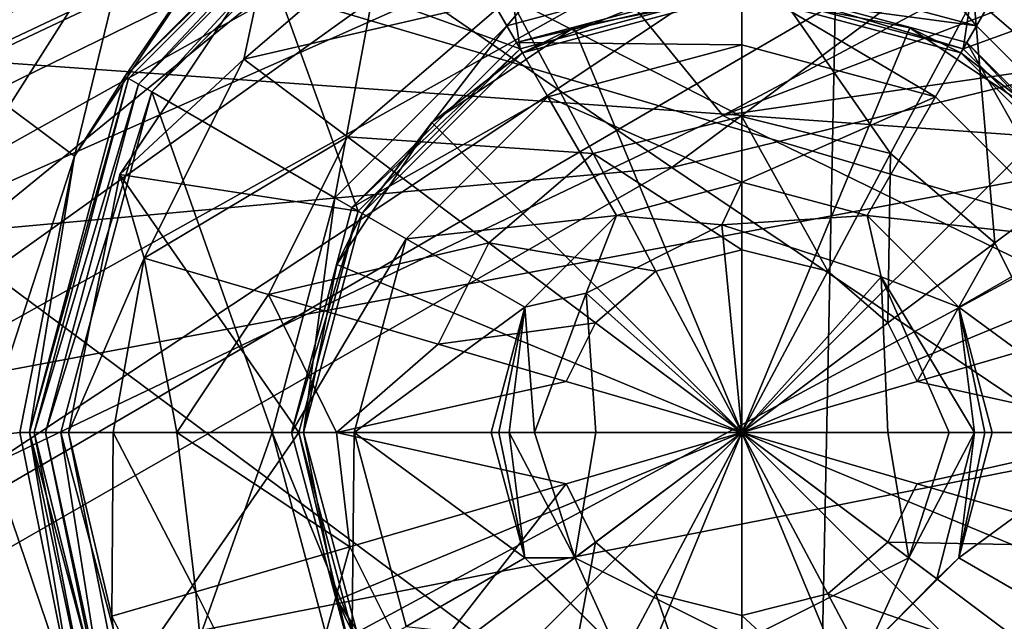
# Model space of a CAD drawing. Extents: x 0 to 53, y 0 to 37.
# Drawn here: x 40.3 to 41.9, y 6 to 7 of the extents above; entities that cross this region are included whole.
import ezdxf

# ---------------------------------------------------------------- set-up
doc = ezdxf.new("R2010")
doc.units = 0
doc.layers.add('PORCELANA', color=60, linetype='CONTINUOUS')

msp = doc.modelspace()

# ---------------------------------------------------------------- linework, layer by layer
at = {"layer": 'PORCELANA'}
for points in [[(39.5881, 2.8883, 36.7334), (42.3485, 4.1412, 36.7124), (31.2829, 9.7888, 37.1186), (39.5881, 2.8883, 36.7334)], [(31.2829, 9.7888, 37.1186), (42.3485, 4.1412, 36.7124), (44.9018, 5.7689, 36.6978), (31.2829, 9.7888, 37.1186)], [(44.9018, 5.7689, 36.6978), (47.1841, 7.7544, 36.688), (31.2829, 9.7888, 37.1186), (44.9018, 5.7689, 36.6978)], [(42.2553, 8.8577, 27.3281), (42.2814, 6.747, 27.1735), (38.8971, 6.9883, 27.2353), (42.2553, 8.8577, 27.3281)], [(41.6329, 7.5269, 12.1233), (40.2728, 6.5536, 12.1991), (39.9337, 8.6521, 8.6876), (41.6329, 7.5269, 12.1233)], [(42.8922, 8.6177, 12.0568), (43.0908, 6.6159, 15.7792), (41.6329, 7.5269, 12.1233), (42.8922, 8.6177, 12.0568)], [(42.0402, 7.9374, 32.5958), (42.8064, 8.5803, 32.3424), (39.3623, 6.5756, 32.3424), (42.0402, 7.9374, 32.5958)], [(41.6857, 8.3588, 29.7562), (39.3623, 6.5756, 32.3424), (42.8064, 8.5803, 32.3424), (41.6857, 8.3588, 29.7562)], [(41.6857, 8.3588, 29.7562), (39.1137, 6.9638, 29.7562), (39.3623, 6.5756, 32.3424), (41.6857, 8.3588, 29.7562)], [(38.795, 6.212, 34.7081), (40.2732, 8.2367, 34.6165), (41.0535, 7.2804, 34.6817), (38.795, 6.212, 34.7081)], [(41.361, 6.7213, 22.9068), (43.2909, 8.1569, 22.8997), (40.1523, 7.5502, 21.4269), (41.361, 6.7213, 22.9068)], [(41.361, 6.7213, 22.9068), (44.4934, 7.4849, 24.5714), (43.2909, 8.1569, 22.8997), (41.361, 6.7213, 22.9068)], [(39.6865, 5.8575, 33.0034), (43.2741, 7.9462, 33.0034), (42.2767, 7.5761, 32.9581), (39.6865, 5.8575, 33.0034)], [(45.0307, 5.2306, 33.0034), (43.2741, 7.9462, 33.0034), (39.6865, 5.8575, 33.0034), (45.0307, 5.2306, 33.0034)], [(39.3623, 6.5756, 32.3424), (39.706, 6.6343, 32.5958), (42.0402, 7.9374, 32.5958), (39.3623, 6.5756, 32.3424)], [(42.0402, 7.9374, 32.5958), (39.706, 6.6343, 32.5958), (42.1404, 7.7843, 32.8163), (42.0402, 7.9374, 32.5958)], [(39.784, 6.4689, 32.8163), (42.1404, 7.7843, 32.8163), (39.706, 6.6343, 32.5958), (39.784, 6.4689, 32.8163)], [(39.784, 6.4689, 32.8163), (42.2767, 7.5761, 32.9581), (42.1404, 7.7843, 32.8163), (39.784, 6.4689, 32.8163)], [(41.597, 7.4883, 35.181), (37.8833, 7.7004, 35.104), (38.7907, 6.1149, 35.2127), (41.597, 7.4883, 35.181)], [(39.8902, 6.2438, 32.9581), (39.6865, 5.8575, 33.0034), (42.2767, 7.5761, 32.9581), (39.8902, 6.2438, 32.9581)], [(39.8902, 6.2438, 32.9581), (42.2767, 7.5761, 32.9581), (39.784, 6.4689, 32.8163), (39.8902, 6.2438, 32.9581)], [(38.1882, 6.4337, 21.4452), (41.361, 6.7213, 22.9068), (40.1523, 7.5502, 21.4269), (38.1882, 6.4337, 21.4452)], [(41.5934, 5.5717, 15.8568), (40.2728, 6.5536, 12.1991), (41.6329, 7.5269, 12.1233), (41.5934, 5.5717, 15.8568)], [(41.6329, 7.5269, 12.1233), (43.0908, 6.6159, 15.7792), (41.5934, 5.5717, 15.8568), (41.6329, 7.5269, 12.1233)], [(38.7907, 6.1149, 35.2127), (44.8244, 7.2461, 35.1944), (41.597, 7.4883, 35.181), (38.7907, 6.1149, 35.2127)], [(41.0535, 7.2804, 34.6817), (42.7383, 7.4936, 34.6925), (41.4423, 6.8045, 34.7019), (41.0535, 7.2804, 34.6817)], [(42.4683, 5.9754, 24.5602), (44.4934, 7.4849, 24.5714), (41.361, 6.7213, 22.9068), (42.4683, 5.9754, 24.5602)], [(41.4423, 6.8045, 34.7019), (42.7383, 7.4936, 34.6925), (42.5721, 7.2376, 34.6976), (41.4423, 6.8045, 34.7019)], [(41.4725, 7.3858, 35.7148), (41.0975, 6.9478, 35.7148), (40.9287, 7.2401, 35.7148), (41.4725, 7.3858, 35.7148)], [(41.4725, 7.3858, 35.7148), (41.4725, 7.0483, 35.7148), (41.0975, 6.9478, 35.7148), (41.4725, 7.3858, 35.7148)], [(41.4725, 7.3858, 35.7148), (42.0162, 7.2401, 35.7148), (41.8475, 6.9478, 35.7148), (41.4725, 7.3858, 35.7148)], [(41.8475, 6.9478, 35.7148), (41.4725, 7.0483, 35.7148), (41.4725, 7.3858, 35.7148), (41.8475, 6.9478, 35.7148)], [(41.0535, 7.2804, 34.6817), (39.0988, 5.6852, 34.7286), (38.795, 6.212, 34.7081), (41.0535, 7.2804, 34.6817)], [(41.4423, 6.8045, 34.7019), (39.0988, 5.6852, 34.7286), (41.0535, 7.2804, 34.6817), (41.4423, 6.8045, 34.7019)], [(40.9037, 7.2834, 35.7622), (40.907, 7.2776, 35.7398), (40.4874, 6.867, 35.7622), (40.9037, 7.2834, 35.7622)], [(40.6565, 7.1142, 36.0751), (40.9037, 7.2834, 35.7622), (40.4874, 6.867, 35.7622), (40.6565, 7.1142, 36.0751)], [(41.1187, 6.911, 35.7148), (41.0613, 7.2916, 35.7148), (40.7126, 7.0587, 35.7148), (41.1187, 6.911, 35.7148)], [(41.4725, 7.0058, 35.7148), (41.0613, 7.2916, 35.7148), (41.1187, 6.911, 35.7148), (41.4725, 7.0058, 35.7148)], [(41.4725, 7.0058, 35.7148), (41.8262, 6.911, 35.7148), (41.8836, 7.2916, 35.7148), (41.4725, 7.0058, 35.7148)], [(41.8836, 7.2916, 35.7148), (41.8262, 6.911, 35.7148), (42.2323, 7.0587, 35.7148), (41.8836, 7.2916, 35.7148)], [(40.4874, 6.867, 35.7622), (40.907, 7.2776, 35.7398), (40.4931, 6.8637, 35.7398), (40.4874, 6.867, 35.7622)], [(40.907, 7.2776, 35.7398), (40.509, 6.8546, 35.7215), (40.4931, 6.8637, 35.7398), (40.907, 7.2776, 35.7398)], [(40.907, 7.2776, 35.7398), (40.9162, 7.2618, 35.7215), (40.509, 6.8546, 35.7215), (40.907, 7.2776, 35.7398)], [(40.9162, 7.2618, 35.7215), (40.5306, 6.8421, 35.7148), (40.509, 6.8546, 35.7215), (40.9162, 7.2618, 35.7215)], [(40.9162, 7.2618, 35.7215), (40.9287, 7.2401, 35.7148), (40.5306, 6.8421, 35.7148), (40.9162, 7.2618, 35.7215)], [(38.7907, 6.1149, 35.2127), (42.0407, 5.4322, 35.2222), (44.8244, 7.2461, 35.1944), (38.7907, 6.1149, 35.2127)], [(40.9287, 7.2401, 35.7148), (40.8229, 6.6733, 35.7148), (40.5306, 6.8421, 35.7148), (40.9287, 7.2401, 35.7148)], [(40.9287, 7.2401, 35.7148), (41.0975, 6.9478, 35.7148), (40.8229, 6.6733, 35.7148), (40.9287, 7.2401, 35.7148)], [(41.4423, 6.8045, 34.7019), (42.5721, 7.2376, 34.6976), (42.4576, 6.9513, 34.7033), (41.4423, 6.8045, 34.7019)], [(41.8475, 6.9478, 35.7148), (42.0162, 7.2401, 35.7148), (42.122, 6.6733, 35.7148), (41.8475, 6.9478, 35.7148)], [(40.6772, 6.8947, 35.5569), (40.7126, 7.0587, 35.7148), (41.0047, 7.1754, 35.5569), (40.6772, 6.8947, 35.5569)], [(41.102, 6.9929, 35.3871), (40.6772, 6.8947, 35.5569), (41.0047, 7.1754, 35.5569), (41.102, 6.9929, 35.3871)], [(41.8429, 6.9929, 35.3871), (41.9402, 7.1754, 35.5569), (42.1022, 6.7706, 35.3871), (41.8429, 6.9929, 35.3871)], [(40.1913, 7.1497, 36.4516), (40.5032, 7.1363, 36.3469), (40.3018, 6.8185, 36.3413), (40.1913, 7.1497, 36.4516)], [(40.5032, 7.1363, 36.3469), (40.4068, 6.7398, 36.0681), (40.3018, 6.8185, 36.3413), (40.5032, 7.1363, 36.3469)], [(40.5032, 7.1363, 36.3469), (40.6565, 7.1142, 36.0751), (40.4068, 6.7398, 36.0681), (40.5032, 7.1363, 36.3469)], [(40.6565, 7.1142, 36.0751), (40.4874, 6.867, 35.7622), (40.4068, 6.7398, 36.0681), (40.6565, 7.1142, 36.0751)], [(41.4725, 7.0855, 35.3871), (41.4725, 6.8031, 35.2759), (41.102, 6.9929, 35.3871), (41.4725, 7.0855, 35.3871)], [(41.8429, 6.9929, 35.3871), (41.71, 6.7437, 35.2759), (41.4725, 7.0855, 35.3871), (41.8429, 6.9929, 35.3871)], [(41.4725, 7.0855, 35.3871), (41.71, 6.7437, 35.2759), (41.4725, 6.8031, 35.2759), (41.4725, 7.0855, 35.3871)], [(40.6772, 6.8947, 35.5569), (40.4795, 6.7101, 35.7148), (40.7126, 7.0587, 35.7148), (40.6772, 6.8947, 35.5569)], [(40.8597, 6.652, 35.7148), (40.7126, 7.0587, 35.7148), (40.4795, 6.7101, 35.7148), (40.8597, 6.652, 35.7148)], [(41.1187, 6.911, 35.7148), (40.7126, 7.0587, 35.7148), (40.8597, 6.652, 35.7148), (41.1187, 6.911, 35.7148)], [(41.1225, 6.9045, 35.7648), (41.0975, 6.9478, 35.7148), (41.4725, 7.0483, 35.7148), (41.1225, 6.9045, 35.7648)], [(41.1225, 6.9045, 35.7648), (41.4725, 7.0483, 35.7148), (41.4725, 6.9983, 35.7648), (41.1225, 6.9045, 35.7648)], [(41.4725, 6.9983, 35.7648), (41.4725, 7.0483, 35.7148), (41.8475, 6.9478, 35.7148), (41.4725, 6.9983, 35.7648)], [(42.0852, 6.652, 35.7148), (42.2323, 7.0587, 35.7148), (41.8262, 6.911, 35.7148), (42.0852, 6.652, 35.7148)], [(41.4725, 7.0172, 36.0998), (41.4725, 7.0058, 35.7148), (41.113, 6.9209, 36.0998), (41.4725, 7.0172, 36.0998)], [(41.113, 6.9209, 36.0998), (41.4725, 6.9172, 36.1998), (41.4725, 7.0172, 36.0998), (41.113, 6.9209, 36.0998)], [(41.8319, 6.9209, 36.0998), (41.8262, 6.911, 35.7148), (41.4725, 7.0172, 36.0998), (41.8319, 6.9209, 36.0998)], [(41.4725, 7.0172, 36.0998), (41.8262, 6.911, 35.7148), (41.4725, 7.0058, 35.7148), (41.4725, 7.0172, 36.0998)], [(41.4725, 7.0172, 36.0998), (41.7819, 6.8343, 36.1998), (41.8319, 6.9209, 36.0998), (41.4725, 7.0172, 36.0998)], [(41.4725, 7.0172, 36.0998), (41.4725, 6.9172, 36.1998), (41.7819, 6.8343, 36.1998), (41.4725, 7.0172, 36.0998)], [(41.113, 6.9209, 36.0998), (41.4725, 7.0058, 35.7148), (41.1187, 6.911, 35.7148), (41.113, 6.9209, 36.0998)], [(41.4725, 6.9983, 35.7648), (41.2044, 6.9449, 36.4195), (41.1225, 6.9045, 35.7648), (41.4725, 6.9983, 35.7648)], [(41.2044, 6.9449, 36.4195), (41.4725, 6.9983, 36.4142), (41.4725, 6.2982, 36.392), (41.2044, 6.9449, 36.4195)], [(41.4725, 6.9983, 35.7648), (41.4725, 6.9983, 36.4142), (41.2044, 6.9449, 36.4195), (41.4725, 6.9983, 35.7648)], [(41.4725, 6.2982, 36.392), (41.4725, 6.9983, 36.4142), (41.7408, 6.9448, 36.4054), (41.4725, 6.2982, 36.392)], [(41.8225, 6.9045, 35.7648), (41.7408, 6.9448, 36.4054), (41.4725, 6.9983, 35.7648), (41.8225, 6.9045, 35.7648)], [(41.7408, 6.9448, 36.4054), (41.4725, 6.9983, 36.4142), (41.4725, 6.9983, 35.7648), (41.7408, 6.9448, 36.4054)], [(41.4725, 6.9983, 35.7648), (41.8475, 6.9478, 35.7148), (41.8225, 6.9045, 35.7648), (41.4725, 6.9983, 35.7648)], [(38.8971, 6.9883, 27.2353), (42.2814, 6.747, 27.1735), (40.2078, 5.6287, 27.1162), (38.8971, 6.9883, 27.2353)], [(40.8427, 6.7706, 35.3871), (40.6772, 6.8947, 35.5569), (41.102, 6.9929, 35.3871), (40.8427, 6.7706, 35.3871)], [(41.102, 6.9929, 35.3871), (41.2349, 6.7437, 35.2759), (40.8427, 6.7706, 35.3871), (41.102, 6.9929, 35.3871)], [(41.102, 6.9929, 35.3871), (41.4725, 6.8031, 35.2759), (41.2349, 6.7437, 35.2759), (41.102, 6.9929, 35.3871)], [(41.8429, 6.9929, 35.3871), (41.8763, 6.6011, 35.2759), (41.71, 6.7437, 35.2759), (41.8429, 6.9929, 35.3871)], [(42.1022, 6.7706, 35.3871), (41.8763, 6.6011, 35.2759), (41.8429, 6.9929, 35.3871), (42.1022, 6.7706, 35.3871)], [(42.4576, 6.9513, 34.7033), (42.4047, 6.3358, 34.7134), (41.4423, 6.8045, 34.7019), (42.4576, 6.9513, 34.7033)], [(40.8662, 6.6483, 35.7648), (40.8229, 6.6733, 35.7148), (41.0975, 6.9478, 35.7148), (40.8662, 6.6483, 35.7648)], [(40.8662, 6.6483, 35.7648), (41.0975, 6.9478, 35.7148), (41.1225, 6.9045, 35.7648), (40.8662, 6.6483, 35.7648)], [(41.4725, 6.2982, 36.392), (40.9775, 6.7932, 36.4207), (41.2044, 6.9449, 36.4195), (41.4725, 6.2982, 36.392)], [(41.1225, 6.9045, 35.7648), (41.2044, 6.9449, 36.4195), (40.9775, 6.7932, 36.4207), (41.1225, 6.9045, 35.7648)], [(41.9677, 6.793, 36.3946), (41.4725, 6.2982, 36.392), (41.7408, 6.9448, 36.4054), (41.9677, 6.793, 36.3946)], [(41.8225, 6.9045, 35.7648), (41.9677, 6.793, 36.3946), (41.7408, 6.9448, 36.4054), (41.8225, 6.9045, 35.7648)], [(41.8225, 6.9045, 35.7648), (41.8475, 6.9478, 35.7148), (42.122, 6.6733, 35.7148), (41.8225, 6.9045, 35.7648)], [(41.113, 6.9209, 36.0998), (41.1187, 6.911, 35.7148), (40.8498, 6.6577, 36.0998), (41.113, 6.9209, 36.0998)], [(40.8498, 6.6577, 36.0998), (41.163, 6.8343, 36.1998), (41.113, 6.9209, 36.0998), (40.8498, 6.6577, 36.0998)], [(41.113, 6.9209, 36.0998), (41.163, 6.8343, 36.1998), (41.4725, 6.9172, 36.1998), (41.113, 6.9209, 36.0998)], [(41.8319, 6.9209, 36.0998), (41.7819, 6.8343, 36.1998), (42.0085, 6.6077, 36.1998), (41.8319, 6.9209, 36.0998)], [(41.8319, 6.9209, 36.0998), (42.0852, 6.652, 35.7148), (41.8262, 6.911, 35.7148), (41.8319, 6.9209, 36.0998)], [(42.0951, 6.6577, 36.0998), (42.0852, 6.652, 35.7148), (41.8319, 6.9209, 36.0998), (42.0951, 6.6577, 36.0998)], [(41.8319, 6.9209, 36.0998), (42.0085, 6.6077, 36.1998), (42.0951, 6.6577, 36.0998), (41.8319, 6.9209, 36.0998)], [(40.8498, 6.6577, 36.0998), (41.1187, 6.911, 35.7148), (40.8597, 6.652, 35.7148), (40.8498, 6.6577, 36.0998)], [(41.1225, 6.9045, 35.7648), (40.9775, 6.7932, 36.4207), (40.8662, 6.6483, 35.7648), (41.1225, 6.9045, 35.7648)], [(41.4725, 6.6983, 36.1998), (41.4725, 6.9172, 36.1998), (41.163, 6.8343, 36.1998), (41.4725, 6.6983, 36.1998)], [(41.4725, 6.6983, 36.1998), (41.7819, 6.8343, 36.1998), (41.4725, 6.9172, 36.1998), (41.4725, 6.6983, 36.1998)], [(42.0787, 6.6483, 35.7648), (41.9677, 6.793, 36.3946), (41.8225, 6.9045, 35.7648), (42.0787, 6.6483, 35.7648)], [(41.8225, 6.9045, 35.7648), (42.122, 6.6733, 35.7148), (42.0787, 6.6483, 35.7648), (41.8225, 6.9045, 35.7648)], [(40.5182, 6.5766, 35.5569), (40.4795, 6.7101, 35.7148), (40.6772, 6.8947, 35.5569), (40.5182, 6.5766, 35.5569)], [(40.8427, 6.7706, 35.3871), (40.5182, 6.5766, 35.5569), (40.6772, 6.8947, 35.5569), (40.8427, 6.7706, 35.3871)], [(40.4874, 6.867, 35.7622), (40.4931, 6.8637, 35.7398), (40.335, 6.2983, 35.7622), (40.4874, 6.867, 35.7622)], [(40.4068, 6.7398, 36.0681), (40.4874, 6.867, 35.7622), (40.335, 6.2983, 35.7622), (40.4068, 6.7398, 36.0681)], [(40.335, 6.2983, 35.7622), (40.4931, 6.8637, 35.7398), (40.3425, 6.2983, 35.7383), (40.335, 6.2983, 35.7622)], [(40.3425, 6.2983, 35.7383), (40.4931, 6.8637, 35.7398), (40.509, 6.8546, 35.7215), (40.3425, 6.2983, 35.7383)], [(40.3425, 6.2983, 35.7383), (40.509, 6.8546, 35.7215), (40.3607, 6.2983, 35.721), (40.3425, 6.2983, 35.7383)], [(40.3607, 6.2983, 35.721), (40.509, 6.8546, 35.7215), (40.5306, 6.8421, 35.7148), (40.3607, 6.2983, 35.721)], [(40.3607, 6.2983, 35.721), (40.5306, 6.8421, 35.7148), (40.3849, 6.2983, 35.7148), (40.3607, 6.2983, 35.721)], [(40.7225, 6.2983, 35.7148), (40.3849, 6.2983, 35.7148), (40.5306, 6.8421, 35.7148), (40.7225, 6.2983, 35.7148)], [(40.5306, 6.8421, 35.7148), (40.8229, 6.6733, 35.7148), (40.7225, 6.2983, 35.7148), (40.5306, 6.8421, 35.7148)], [(40.8498, 6.6577, 36.0998), (40.9364, 6.6077, 36.1998), (41.163, 6.8343, 36.1998), (40.8498, 6.6577, 36.0998)], [(40.9364, 6.6077, 36.1998), (41.2725, 6.6447, 36.1998), (41.163, 6.8343, 36.1998), (40.9364, 6.6077, 36.1998)], [(41.163, 6.8343, 36.1998), (41.2725, 6.6447, 36.1998), (41.4725, 6.6983, 36.1998), (41.163, 6.8343, 36.1998)], [(41.6725, 6.6447, 36.1998), (41.7819, 6.8343, 36.1998), (41.4725, 6.6983, 36.1998), (41.6725, 6.6447, 36.1998)], [(41.6725, 6.6447, 36.1998), (42.0085, 6.6077, 36.1998), (41.7819, 6.8343, 36.1998), (41.6725, 6.6447, 36.1998)], [(40.3018, 6.8185, 36.3413), (40.4068, 6.7398, 36.0681), (40.2613, 6.292, 36.2402), (40.3018, 6.8185, 36.3413)], [(41.4423, 6.8045, 34.7019), (42.4047, 6.3358, 34.7134), (39.0988, 5.6852, 34.7286), (41.4423, 6.8045, 34.7019)], [(41.4725, 6.2982, 36.392), (40.8259, 6.5665, 36.4174), (40.9775, 6.7932, 36.4207), (41.4725, 6.2982, 36.392)], [(40.8662, 6.6483, 35.7648), (40.9775, 6.7932, 36.4207), (40.8259, 6.5665, 36.4174), (40.8662, 6.6483, 35.7648)], [(41.4725, 6.5901, 35.2338), (41.2349, 6.7437, 35.2759), (41.4725, 6.8031, 35.2759), (41.4725, 6.5901, 35.2338)], [(41.4725, 6.5901, 35.2338), (41.4725, 6.8031, 35.2759), (41.6098, 6.5558, 35.2338), (41.4725, 6.5901, 35.2338)], [(41.6098, 6.5558, 35.2338), (41.4725, 6.8031, 35.2759), (41.71, 6.7437, 35.2759), (41.6098, 6.5558, 35.2338)], [(42.1192, 6.566, 36.3834), (41.4725, 6.2982, 36.392), (41.9677, 6.793, 36.3946), (42.1192, 6.566, 36.3834)], [(40.7167, 6.5187, 35.3871), (40.5182, 6.5766, 35.5569), (40.8427, 6.7706, 35.3871), (40.7167, 6.5187, 35.3871)], [(40.8427, 6.7706, 35.3871), (41.0686, 6.6011, 35.2759), (40.7167, 6.5187, 35.3871), (40.8427, 6.7706, 35.3871)], [(40.8427, 6.7706, 35.3871), (41.2349, 6.7437, 35.2759), (41.0686, 6.6011, 35.2759), (40.8427, 6.7706, 35.3871)], [(42.1022, 6.7706, 35.3871), (41.957, 6.4396, 35.2759), (41.8763, 6.6011, 35.2759), (42.1022, 6.7706, 35.3871)], [(42.6309, 4.9725, 27.0343), (40.2078, 5.6287, 27.1162), (42.2814, 6.747, 27.1735), (42.6309, 4.9725, 27.0343)], [(40.2613, 6.292, 36.2402), (40.4068, 6.7398, 36.0681), (40.3198, 6.2983, 36.0521), (40.2613, 6.292, 36.2402)], [(40.4068, 6.7398, 36.0681), (40.335, 6.2983, 35.7622), (40.3198, 6.2983, 36.0521), (40.4068, 6.7398, 36.0681)], [(41.3351, 6.5558, 35.2338), (41.0686, 6.6011, 35.2759), (41.2349, 6.7437, 35.2759), (41.3351, 6.5558, 35.2338)], [(41.3351, 6.5558, 35.2338), (41.2349, 6.7437, 35.2759), (41.4725, 6.5901, 35.2338), (41.3351, 6.5558, 35.2338)], [(41.6098, 6.5558, 35.2338), (41.71, 6.7437, 35.2759), (41.7059, 6.4734, 35.2338), (41.6098, 6.5558, 35.2338)], [(41.7059, 6.4734, 35.2338), (41.71, 6.7437, 35.2759), (41.8763, 6.6011, 35.2759), (41.7059, 6.4734, 35.2338)], [(39.2692, 5.5215, 22.912), (41.361, 6.7213, 22.9068), (38.1882, 6.4337, 21.4452), (39.2692, 5.5215, 22.912)], [(39.2692, 5.5215, 22.912), (42.4683, 5.9754, 24.5602), (41.361, 6.7213, 22.9068), (39.2692, 5.5215, 22.912)], [(40.5182, 6.5766, 35.5569), (40.3974, 6.2983, 35.7148), (40.4795, 6.7101, 35.7148), (40.5182, 6.5766, 35.5569)], [(40.765, 6.2983, 35.7148), (40.4795, 6.7101, 35.7148), (40.3974, 6.2983, 35.7148), (40.765, 6.2983, 35.7148)], [(40.8597, 6.652, 35.7148), (40.4795, 6.7101, 35.7148), (40.765, 6.2983, 35.7148), (40.8597, 6.652, 35.7148)], [(41.2725, 6.6447, 36.1998), (41.2724, 6.6447, 35.6998), (41.4725, 6.6983, 35.6998), (41.2725, 6.6447, 36.1998)], [(41.4725, 6.6983, 35.6998), (41.2724, 6.6447, 35.6998), (41.4405, 6.6302, 35.6259), (41.4725, 6.6983, 35.6998)], [(41.2725, 6.6447, 36.1998), (41.4725, 6.6983, 35.6998), (41.4725, 6.6983, 36.1998), (41.2725, 6.6447, 36.1998)], [(41.4725, 6.6983, 35.6998), (41.4405, 6.6302, 35.6259), (41.6725, 6.6447, 35.6998), (41.4725, 6.6983, 35.6998)], [(41.4725, 6.6983, 36.1998), (41.4725, 6.6983, 35.6998), (41.6725, 6.6447, 35.6998), (41.4725, 6.6983, 36.1998)], [(41.4725, 6.6983, 36.1998), (41.6725, 6.6447, 35.6998), (41.6725, 6.6447, 36.1998), (41.4725, 6.6983, 36.1998)], [(40.7725, 6.2983, 35.7648), (40.7225, 6.2983, 35.7148), (40.8229, 6.6733, 35.7148), (40.7725, 6.2983, 35.7648)], [(40.7725, 6.2983, 35.7648), (40.8229, 6.6733, 35.7148), (40.8662, 6.6483, 35.7648), (40.7725, 6.2983, 35.7648)], [(40.8498, 6.6577, 36.0998), (40.8597, 6.652, 35.7148), (40.7535, 6.2983, 36.0998), (40.8498, 6.6577, 36.0998)], [(40.7535, 6.2983, 36.0998), (40.9364, 6.6077, 36.1998), (40.8498, 6.6577, 36.0998), (40.7535, 6.2983, 36.0998)], [(40.7535, 6.2983, 36.0998), (40.8597, 6.652, 35.7148), (40.765, 6.2983, 35.7148), (40.7535, 6.2983, 36.0998)], [(40.8662, 6.6483, 35.7648), (40.8259, 6.5665, 36.4174), (40.7725, 6.2983, 35.7648), (40.8662, 6.6483, 35.7648)], [(40.9364, 6.6077, 36.1998), (41.126, 6.4983, 36.1998), (41.2725, 6.6447, 36.1998), (40.9364, 6.6077, 36.1998)], [(41.126, 6.4983, 36.1998), (41.126, 6.4983, 35.6998), (41.2724, 6.6447, 35.6998), (41.126, 6.4983, 36.1998)], [(41.126, 6.4983, 36.1998), (41.2724, 6.6447, 35.6998), (41.2725, 6.6447, 36.1998), (41.126, 6.4983, 36.1998)], [(41.224, 6.5207, 35.6259), (41.2724, 6.6447, 35.6998), (41.126, 6.4983, 35.6998), (41.224, 6.5207, 35.6259)], [(41.4405, 6.6302, 35.6259), (41.2724, 6.6447, 35.6998), (41.224, 6.5207, 35.6259), (41.4405, 6.6302, 35.6259)], [(41.6725, 6.6447, 35.6998), (41.4405, 6.6302, 35.6259), (41.6949, 6.5467, 35.6259), (41.6725, 6.6447, 35.6998)], [(41.8189, 6.4983, 36.1998), (42.0085, 6.6077, 36.1998), (41.6725, 6.6447, 36.1998), (41.8189, 6.4983, 36.1998)], [(41.6725, 6.6447, 36.1998), (41.6725, 6.6447, 35.6998), (41.8189, 6.4983, 35.6998), (41.6725, 6.6447, 36.1998)], [(41.6725, 6.6447, 36.1998), (41.8189, 6.4983, 35.6998), (41.8189, 6.4983, 36.1998), (41.6725, 6.6447, 36.1998)], [(41.6725, 6.6447, 35.6998), (41.6949, 6.5467, 35.6259), (41.8189, 6.4983, 35.6998), (41.6725, 6.6447, 35.6998)], [(41.4405, 6.6302, 35.6259), (41.224, 6.5207, 35.6259), (41.4725, 6.2983, 35.5606), (41.4405, 6.6302, 35.6259)], [(41.4725, 6.2983, 35.5606), (41.6949, 6.5467, 35.6259), (41.4405, 6.6302, 35.6259), (41.4725, 6.2983, 35.5606)], [(40.7535, 6.2983, 36.0998), (40.8535, 6.2983, 36.1998), (40.9364, 6.6077, 36.1998), (40.7535, 6.2983, 36.0998)], [(40.8535, 6.2983, 36.1998), (41.126, 6.4983, 36.1998), (40.9364, 6.6077, 36.1998), (40.8535, 6.2983, 36.1998)], [(41.5934, 5.5717, 15.8568), (43.0908, 6.6159, 15.7792), (42.6758, 4.8254, 19.699), (41.5934, 5.5717, 15.8568)], [(41.8189, 6.4983, 36.1998), (42.0914, 6.2983, 36.1998), (42.0085, 6.6077, 36.1998), (41.8189, 6.4983, 36.1998)], [(40.7167, 6.5187, 35.3871), (41.0686, 6.6011, 35.2759), (40.9879, 6.4396, 35.2759), (40.7167, 6.5187, 35.3871)], [(41.239, 6.4734, 35.2338), (40.9879, 6.4396, 35.2759), (41.0686, 6.6011, 35.2759), (41.239, 6.4734, 35.2338)], [(41.239, 6.4734, 35.2338), (41.0686, 6.6011, 35.2759), (41.3351, 6.5558, 35.2338), (41.239, 6.4734, 35.2338)], [(41.4725, 6.5901, 35.2338), (41.4725, 6.2983, 35.2148), (41.3351, 6.5558, 35.2338), (41.4725, 6.5901, 35.2338)], [(41.4725, 6.2983, 35.2148), (41.4725, 6.5901, 35.2338), (41.6098, 6.5558, 35.2338), (41.4725, 6.2983, 35.2148)], [(41.8763, 6.6011, 35.2759), (41.7526, 6.38, 35.2338), (41.7059, 6.4734, 35.2338), (41.8763, 6.6011, 35.2759)], [(41.8763, 6.6011, 35.2759), (41.957, 6.4396, 35.2759), (41.7526, 6.38, 35.2338), (41.8763, 6.6011, 35.2759)], [(40.4686, 6.2983, 35.5699), (40.3974, 6.2983, 35.7148), (40.5182, 6.5766, 35.5569), (40.4686, 6.2983, 35.5699)], [(40.5182, 6.5766, 35.5569), (40.5702, 6.2983, 35.4647), (40.4686, 6.2983, 35.5699), (40.5182, 6.5766, 35.5569)], [(40.7167, 6.5187, 35.3871), (40.5702, 6.2983, 35.4647), (40.5182, 6.5766, 35.5569), (40.7167, 6.5187, 35.3871)], [(40.7725, 6.2983, 36.4102), (40.8259, 6.5665, 36.4174), (41.4725, 6.2982, 36.392), (40.7725, 6.2983, 36.4102)], [(40.7725, 6.2983, 35.7648), (40.8259, 6.5665, 36.4174), (40.7725, 6.2983, 36.4102), (40.7725, 6.2983, 35.7648)], [(42.1192, 6.566, 36.3834), (42.1725, 6.2983, 36.3733), (41.4725, 6.2982, 36.392), (42.1192, 6.566, 36.3834)], [(40.0036, 4.6619, 15.9402), (40.2728, 6.5536, 12.1991), (41.5934, 5.5717, 15.8568), (40.0036, 4.6619, 15.9402)], [(41.4725, 6.2983, 35.2148), (41.239, 6.4734, 35.2338), (41.3351, 6.5558, 35.2338), (41.4725, 6.2983, 35.2148)], [(41.7059, 6.4734, 35.2338), (41.4725, 6.2983, 35.2148), (41.6098, 6.5558, 35.2338), (41.7059, 6.4734, 35.2338)], [(41.4725, 6.2983, 35.5606), (41.7057, 6.2983, 35.5868), (41.6949, 6.5467, 35.6259), (41.4725, 6.2983, 35.5606)], [(41.6949, 6.5467, 35.6259), (41.7057, 6.2983, 35.5868), (41.8035, 6.2983, 35.6245), (41.6949, 6.5467, 35.6259)], [(41.6949, 6.5467, 35.6259), (41.8035, 6.2983, 35.6245), (41.8441, 6.2983, 35.6542), (41.6949, 6.5467, 35.6259)], [(41.8189, 6.4983, 35.6998), (41.6949, 6.5467, 35.6259), (41.8441, 6.2983, 35.6542), (41.8189, 6.4983, 35.6998)], [(40.8252, 6.2983, 35.3218), (40.5702, 6.2983, 35.4647), (40.7167, 6.5187, 35.3871), (40.8252, 6.2983, 35.3218)], [(40.7167, 6.5187, 35.3871), (40.9879, 6.4396, 35.2759), (40.8252, 6.2983, 35.3218), (40.7167, 6.5187, 35.3871)], [(41.126, 6.4983, 35.6998), (41.1414, 6.2983, 35.6245), (41.224, 6.5207, 35.6259), (41.126, 6.4983, 35.6998)], [(41.224, 6.5207, 35.6259), (41.1414, 6.2983, 35.6245), (41.2392, 6.2983, 35.5868), (41.224, 6.5207, 35.6259)], [(41.224, 6.5207, 35.6259), (41.2392, 6.2983, 35.5868), (41.4725, 6.2983, 35.5606), (41.224, 6.5207, 35.6259)], [(40.8535, 6.2983, 36.1998), (41.0725, 6.2983, 36.1998), (41.126, 6.4983, 36.1998), (40.8535, 6.2983, 36.1998)], [(41.0725, 6.2983, 36.1998), (41.0724, 6.2983, 35.6998), (41.126, 6.4983, 35.6998), (41.0725, 6.2983, 36.1998)], [(41.0843, 6.2983, 35.674), (41.126, 6.4983, 35.6998), (41.0724, 6.2983, 35.6998), (41.0843, 6.2983, 35.674)], [(41.0725, 6.2983, 36.1998), (41.126, 6.4983, 35.6998), (41.126, 6.4983, 36.1998), (41.0725, 6.2983, 36.1998)], [(41.0843, 6.2983, 35.674), (41.1008, 6.2983, 35.6542), (41.126, 6.4983, 35.6998), (41.0843, 6.2983, 35.674)], [(41.126, 6.4983, 35.6998), (41.1008, 6.2983, 35.6542), (41.1414, 6.2983, 35.6245), (41.126, 6.4983, 35.6998)], [(41.8725, 6.2983, 36.1998), (42.0914, 6.2983, 36.1998), (41.8189, 6.4983, 36.1998), (41.8725, 6.2983, 36.1998)], [(41.8189, 6.4983, 36.1998), (41.8189, 6.4983, 35.6998), (41.8725, 6.2983, 35.6998), (41.8189, 6.4983, 36.1998)], [(41.8189, 6.4983, 36.1998), (41.8725, 6.2983, 35.6998), (41.8725, 6.2983, 36.1998), (41.8189, 6.4983, 36.1998)], [(41.8725, 6.2983, 35.6998), (41.8189, 6.4983, 35.6998), (41.8606, 6.2983, 35.674), (41.8725, 6.2983, 35.6998)], [(41.8189, 6.4983, 35.6998), (41.8441, 6.2983, 35.6542), (41.8606, 6.2983, 35.674), (41.8189, 6.4983, 35.6998)], [(41.1923, 6.38, 35.2338), (40.9879, 6.4396, 35.2759), (41.239, 6.4734, 35.2338), (41.1923, 6.38, 35.2338)], [(41.4725, 6.2983, 35.2148), (41.1923, 6.38, 35.2338), (41.239, 6.4734, 35.2338), (41.4725, 6.2983, 35.2148)], [(41.7059, 6.4734, 35.2338), (41.7526, 6.38, 35.2338), (41.4725, 6.2983, 35.2148), (41.7059, 6.4734, 35.2338)], [(40.8252, 6.2983, 35.3218), (40.9879, 6.4396, 35.2759), (41.1923, 6.38, 35.2338), (40.8252, 6.2983, 35.3218)], [(42.1197, 6.2983, 35.3218), (41.7526, 6.38, 35.2338), (41.957, 6.4396, 35.2759), (42.1197, 6.2983, 35.3218)], [(40.8252, 6.2983, 35.3218), (41.1923, 6.38, 35.2338), (41.4725, 6.2983, 35.2148), (40.8252, 6.2983, 35.3218)], [(41.4725, 6.2983, 35.2148), (41.7526, 6.38, 35.2338), (42.1197, 6.2983, 35.3218), (41.4725, 6.2983, 35.2148)], [(40.2251, 4.5497, 34.7409), (39.0988, 5.6852, 34.7286), (42.4047, 6.3358, 34.7134), (40.2251, 4.5497, 34.7409)], [(40.2251, 4.5497, 34.7409), (42.4047, 6.3358, 34.7134), (42.4678, 6.0322, 34.7161), (40.2251, 4.5497, 34.7409)], [(40.32, 5.7376, 36.3007), (40.12, 6.2873, 36.3776), (40.2613, 6.292, 36.2402), (40.32, 5.7376, 36.3007)], [(40.4084, 5.8581, 36.0293), (40.2613, 6.292, 36.2402), (40.3198, 6.2983, 36.0521), (40.4084, 5.8581, 36.0293)], [(40.4084, 5.8581, 36.0293), (40.32, 5.7376, 36.3007), (40.2613, 6.292, 36.2402), (40.4084, 5.8581, 36.0293)], [(40.3198, 6.2983, 36.0521), (40.335, 6.2983, 35.7622), (40.4084, 5.8581, 36.0293), (40.3198, 6.2983, 36.0521)], [(40.4874, 5.7295, 35.7622), (40.335, 6.2983, 35.7622), (40.4293, 5.8529, 35.747), (40.4874, 5.7295, 35.7622)], [(40.4293, 5.8529, 35.747), (40.335, 6.2983, 35.7622), (40.3425, 6.2983, 35.7383), (40.4293, 5.8529, 35.747)], [(40.4874, 5.7295, 35.7622), (40.4084, 5.8581, 36.0293), (40.335, 6.2983, 35.7622), (40.4874, 5.7295, 35.7622)], [(40.4293, 5.8529, 35.747), (40.3425, 6.2983, 35.7383), (40.4504, 5.8619, 35.7208), (40.4293, 5.8529, 35.747)], [(40.4504, 5.8619, 35.7208), (40.3425, 6.2983, 35.7383), (40.3607, 6.2983, 35.721), (40.4504, 5.8619, 35.7208)], [(40.4504, 5.8619, 35.7208), (40.3607, 6.2983, 35.721), (40.4544, 5.8636, 35.7187), (40.4504, 5.8619, 35.7208)], [(40.4544, 5.8636, 35.7187), (40.3607, 6.2983, 35.721), (40.3849, 6.2983, 35.7148), (40.4544, 5.8636, 35.7187)], [(40.7225, 6.2983, 35.7148), (40.5306, 5.7545, 35.7148), (40.3849, 6.2983, 35.7148), (40.7225, 6.2983, 35.7148)], [(40.4544, 5.8636, 35.7187), (40.3849, 6.2983, 35.7148), (40.5306, 5.7545, 35.7148), (40.4544, 5.8636, 35.7187)], [(40.4668, 6.005, 35.6416), (40.4795, 5.8864, 35.7148), (40.3974, 6.2983, 35.7148), (40.4668, 6.005, 35.6416)], [(40.4668, 6.005, 35.6416), (40.3974, 6.2983, 35.7148), (40.4686, 6.2983, 35.5699), (40.4668, 6.005, 35.6416)], [(40.765, 6.2983, 35.7148), (40.3974, 6.2983, 35.7148), (40.4795, 5.8864, 35.7148), (40.765, 6.2983, 35.7148)], [(40.4686, 6.2983, 35.5699), (40.6008, 6.044, 35.4694), (40.4668, 6.005, 35.6416), (40.4686, 6.2983, 35.5699)], [(40.5702, 6.2983, 35.4647), (40.6008, 6.044, 35.4694), (40.4686, 6.2983, 35.5699), (40.5702, 6.2983, 35.4647)], [(40.765, 6.2983, 35.7148), (40.4795, 5.8864, 35.7148), (40.8597, 5.9445, 35.7148), (40.765, 6.2983, 35.7148)], [(40.8229, 5.9233, 35.7148), (40.5306, 5.7545, 35.7148), (40.7225, 6.2983, 35.7148), (40.8229, 5.9233, 35.7148)], [(40.8252, 6.2983, 35.3218), (40.8465, 6.1157, 35.3237), (40.5702, 6.2983, 35.4647), (40.8252, 6.2983, 35.3218)], [(40.5702, 6.2983, 35.4647), (40.8465, 6.1157, 35.3237), (40.6008, 6.044, 35.4694), (40.5702, 6.2983, 35.4647)], [(40.8662, 5.9483, 35.7648), (40.8229, 5.9233, 35.7148), (40.7225, 6.2983, 35.7148), (40.8662, 5.9483, 35.7648)], [(40.8662, 5.9483, 35.7648), (40.7225, 6.2983, 35.7148), (40.7725, 6.2983, 35.7648), (40.8662, 5.9483, 35.7648)], [(40.7535, 6.2983, 36.0998), (40.765, 6.2983, 35.7148), (40.8498, 5.9388, 36.0998), (40.7535, 6.2983, 36.0998)], [(40.8498, 5.9388, 36.0998), (40.8535, 6.2983, 36.1998), (40.7535, 6.2983, 36.0998), (40.8498, 5.9388, 36.0998)], [(40.8498, 5.9388, 36.0998), (40.765, 6.2983, 35.7148), (40.8597, 5.9445, 35.7148), (40.8498, 5.9388, 36.0998)], [(41.4725, 6.2982, 36.392), (40.8257, 6.0305, 36.4), (40.7725, 6.2983, 36.4102), (41.4725, 6.2982, 36.392)], [(40.7725, 6.2983, 35.7648), (40.8257, 6.0305, 36.4), (40.8662, 5.9483, 35.7648), (40.7725, 6.2983, 35.7648)], [(40.7725, 6.2983, 35.7648), (40.7725, 6.2983, 36.4102), (40.8257, 6.0305, 36.4), (40.7725, 6.2983, 35.7648)], [(41.1923, 6.2166, 35.2338), (40.8465, 6.1157, 35.3237), (40.8252, 6.2983, 35.3218), (41.1923, 6.2166, 35.2338)], [(41.1923, 6.2166, 35.2338), (40.8252, 6.2983, 35.3218), (41.4725, 6.2983, 35.2148), (41.1923, 6.2166, 35.2338)], [(41.4725, 6.2982, 36.392), (40.9772, 5.8036, 36.3885), (40.8257, 6.0305, 36.4), (41.4725, 6.2982, 36.392)], [(40.8498, 5.9388, 36.0998), (40.9364, 5.9888, 36.1998), (40.8535, 6.2983, 36.1998), (40.8498, 5.9388, 36.0998)], [(40.8535, 6.2983, 36.1998), (40.9364, 5.9888, 36.1998), (41.126, 6.0983, 36.1998), (40.8535, 6.2983, 36.1998)], [(41.126, 6.0983, 36.1998), (41.0725, 6.2983, 36.1998), (40.8535, 6.2983, 36.1998), (41.126, 6.0983, 36.1998)], [(41.2041, 5.6517, 36.3774), (40.9772, 5.8036, 36.3885), (41.4725, 6.2982, 36.392), (41.2041, 5.6517, 36.3774)], [(41.126, 6.0983, 36.1998), (41.126, 6.0983, 35.6998), (41.0724, 6.2983, 35.6998), (41.126, 6.0983, 36.1998)], [(41.126, 6.0983, 36.1998), (41.0724, 6.2983, 35.6998), (41.0725, 6.2983, 36.1998), (41.126, 6.0983, 36.1998)], [(41.126, 6.0983, 35.6998), (41.0843, 6.2983, 35.674), (41.0724, 6.2983, 35.6998), (41.126, 6.0983, 35.6998)], [(41.126, 6.0983, 35.6998), (41.1008, 6.2983, 35.6542), (41.0843, 6.2983, 35.674), (41.126, 6.0983, 35.6998)], [(41.2057, 6.0982, 35.6259), (41.1414, 6.2983, 35.6245), (41.1008, 6.2983, 35.6542), (41.2057, 6.0982, 35.6259)], [(41.2057, 6.0982, 35.6259), (41.1008, 6.2983, 35.6542), (41.126, 6.0983, 35.6998), (41.2057, 6.0982, 35.6259)], [(41.2392, 6.2983, 35.5868), (41.1414, 6.2983, 35.6245), (41.2057, 6.0982, 35.6259), (41.2392, 6.2983, 35.5868)], [(41.4725, 6.2983, 35.2148), (41.239, 6.1232, 35.2338), (41.1923, 6.2166, 35.2338), (41.4725, 6.2983, 35.2148)], [(41.4725, 6.2982, 36.392), (41.4725, 5.5983, 36.3685), (41.2041, 5.6517, 36.3774), (41.4725, 6.2982, 36.392)], [(41.2392, 6.2983, 35.5868), (41.2057, 6.0982, 35.6259), (41.4725, 6.2983, 35.5606), (41.2392, 6.2983, 35.5868)], [(41.4725, 6.2983, 35.5606), (41.2057, 6.0982, 35.6259), (41.4725, 5.9648, 35.6259), (41.4725, 6.2983, 35.5606)], [(41.4725, 6.2983, 35.2148), (41.3351, 6.0408, 35.2338), (41.239, 6.1232, 35.2338), (41.4725, 6.2983, 35.2148)], [(41.4725, 6.2983, 35.2148), (41.4725, 6.0064, 35.2338), (41.3351, 6.0408, 35.2338), (41.4725, 6.2983, 35.2148)], [(41.4725, 6.2983, 35.2148), (41.7526, 6.2166, 35.2338), (41.7059, 6.1232, 35.2338), (41.4725, 6.2983, 35.2148)], [(42.1197, 6.2983, 35.3218), (41.7526, 6.2166, 35.2338), (41.4725, 6.2983, 35.2148), (42.1197, 6.2983, 35.3218)], [(41.4725, 6.2983, 35.2148), (41.6098, 6.0408, 35.2338), (41.4725, 6.0064, 35.2338), (41.4725, 6.2983, 35.2148)], [(41.4725, 6.2983, 35.2148), (41.7059, 6.1232, 35.2338), (41.6098, 6.0408, 35.2338), (41.4725, 6.2983, 35.2148)], [(41.7392, 6.0982, 35.6259), (41.7057, 6.2983, 35.5868), (41.4725, 6.2983, 35.5606), (41.7392, 6.0982, 35.6259)], [(41.4725, 5.9648, 35.6259), (41.7392, 6.0982, 35.6259), (41.4725, 6.2983, 35.5606), (41.4725, 5.9648, 35.6259)], [(41.4725, 6.2982, 36.392), (42.1725, 6.2983, 36.3733), (42.119, 6.0301, 36.3659), (41.4725, 6.2982, 36.392)], [(41.4725, 6.2982, 36.392), (42.119, 6.0301, 36.3659), (41.9675, 5.8033, 36.3624), (41.4725, 6.2982, 36.392)], [(41.9675, 5.8033, 36.3624), (41.7406, 5.6517, 36.3633), (41.4725, 6.2982, 36.392), (41.9675, 5.8033, 36.3624)], [(41.4725, 6.2982, 36.392), (41.7406, 5.6517, 36.3633), (41.4725, 5.5983, 36.3685), (41.4725, 6.2982, 36.392)], [(41.7392, 6.0982, 35.6259), (41.8035, 6.2983, 35.6245), (41.7057, 6.2983, 35.5868), (41.7392, 6.0982, 35.6259)], [(41.784, 6.0646, 35.6759), (41.8441, 6.2983, 35.6542), (41.7392, 6.0982, 35.6259), (41.784, 6.0646, 35.6759)], [(41.8441, 6.2983, 35.6542), (41.8035, 6.2983, 35.6245), (41.7392, 6.0982, 35.6259), (41.8441, 6.2983, 35.6542)], [(42.0984, 6.1157, 35.3237), (41.7526, 6.2166, 35.2338), (42.1197, 6.2983, 35.3218), (42.0984, 6.1157, 35.3237)], [(41.8189, 6.0983, 35.6998), (41.8441, 6.2983, 35.6542), (41.784, 6.0646, 35.6759), (41.8189, 6.0983, 35.6998)], [(41.8189, 6.0983, 36.1998), (42.0085, 5.9888, 36.1998), (42.0914, 6.2983, 36.1998), (41.8189, 6.0983, 36.1998)], [(41.8189, 6.0983, 36.1998), (42.0914, 6.2983, 36.1998), (41.8725, 6.2983, 36.1998), (41.8189, 6.0983, 36.1998)], [(41.8725, 6.2983, 36.1998), (41.8725, 6.2983, 35.6998), (41.8189, 6.0983, 35.6998), (41.8725, 6.2983, 36.1998)], [(41.8725, 6.2983, 36.1998), (41.8189, 6.0983, 35.6998), (41.8189, 6.0983, 36.1998), (41.8725, 6.2983, 36.1998)], [(41.8606, 6.2983, 35.674), (41.8189, 6.0983, 35.6998), (41.8725, 6.2983, 35.6998), (41.8606, 6.2983, 35.674)], [(41.8606, 6.2983, 35.674), (41.8441, 6.2983, 35.6542), (41.8189, 6.0983, 35.6998), (41.8606, 6.2983, 35.674)], [(40.32, 5.7376, 36.3007), (40.0488, 5.6929, 36.4081), (40.12, 6.2873, 36.3776), (40.32, 5.7376, 36.3007)], [(40.9508, 5.9071, 35.3237), (40.8465, 6.1157, 35.3237), (41.1923, 6.2166, 35.2338), (40.9508, 5.9071, 35.3237)], [(41.1923, 6.2166, 35.2338), (41.239, 6.1232, 35.2338), (40.9508, 5.9071, 35.3237), (41.1923, 6.2166, 35.2338)], [(41.7059, 6.1232, 35.2338), (41.7526, 6.2166, 35.2338), (42.0984, 6.1157, 35.3237), (41.7059, 6.1232, 35.2338)], [(41.239, 6.1232, 35.2338), (41.1656, 5.723, 35.3237), (40.9508, 5.9071, 35.3237), (41.239, 6.1232, 35.2338)], [(41.239, 6.1232, 35.2338), (41.3351, 6.0408, 35.2338), (41.1656, 5.723, 35.3237), (41.239, 6.1232, 35.2338)], [(41.6098, 6.0408, 35.2338), (41.7059, 6.1232, 35.2338), (41.9941, 5.9071, 35.3237), (41.6098, 6.0408, 35.2338)], [(41.7059, 6.1232, 35.2338), (42.0984, 6.1157, 35.3237), (41.9941, 5.9071, 35.3237), (41.7059, 6.1232, 35.2338)], [(35.8088, 5.1806, 35.2488), (42.0407, 5.4322, 35.2222), (38.7907, 6.1149, 35.2127), (35.8088, 5.1806, 35.2488)], [(40.8465, 6.1157, 35.3237), (40.7461, 5.7535, 35.4694), (40.6008, 6.044, 35.4694), (40.8465, 6.1157, 35.3237)], [(40.8465, 6.1157, 35.3237), (40.9508, 5.9071, 35.3237), (40.7461, 5.7535, 35.4694), (40.8465, 6.1157, 35.3237)], [(41.126, 6.0983, 36.1998), (40.9364, 5.9888, 36.1998), (41.2725, 5.9519, 36.1998), (41.126, 6.0983, 36.1998)], [(41.2725, 5.9519, 36.1998), (41.2724, 5.9519, 35.6998), (41.126, 6.0983, 35.6998), (41.2725, 5.9519, 36.1998)], [(41.2725, 5.9519, 36.1998), (41.126, 6.0983, 35.6998), (41.126, 6.0983, 36.1998), (41.2725, 5.9519, 36.1998)], [(41.1609, 6.0646, 35.6759), (41.2057, 6.0982, 35.6259), (41.126, 6.0983, 35.6998), (41.1609, 6.0646, 35.6759)], [(41.1609, 6.0646, 35.6759), (41.126, 6.0983, 35.6998), (41.2724, 5.9519, 35.6998), (41.1609, 6.0646, 35.6759)], [(41.2724, 5.9519, 35.6998), (41.2057, 6.0982, 35.6259), (41.1609, 6.0646, 35.6759), (41.2724, 5.9519, 35.6998)], [(41.2724, 5.9519, 35.6998), (41.4725, 5.9648, 35.6259), (41.2057, 6.0982, 35.6259), (41.2724, 5.9519, 35.6998)], [(41.6725, 5.9519, 35.6998), (41.7392, 6.0982, 35.6259), (41.4725, 5.9648, 35.6259), (41.6725, 5.9519, 35.6998)], [(41.6725, 5.9519, 36.1998), (42.0085, 5.9888, 36.1998), (41.8189, 6.0983, 36.1998), (41.6725, 5.9519, 36.1998)], [(41.8189, 6.0983, 36.1998), (41.8189, 6.0983, 35.6998), (41.6725, 5.9519, 35.6998), (41.8189, 6.0983, 36.1998)], [(41.8189, 6.0983, 36.1998), (41.6725, 5.9519, 35.6998), (41.6725, 5.9519, 36.1998), (41.8189, 6.0983, 36.1998)], [(41.8189, 6.0983, 35.6998), (41.784, 6.0646, 35.6759), (41.6725, 5.9519, 35.6998), (41.8189, 6.0983, 35.6998)], [(41.6725, 5.9519, 35.6998), (41.784, 6.0646, 35.6759), (41.7392, 6.0982, 35.6259), (41.6725, 5.9519, 35.6998)], [(40.6008, 6.044, 35.4694), (40.6344, 5.6698, 35.6416), (40.4668, 6.005, 35.6416), (40.6008, 6.044, 35.4694)], [(40.6008, 6.044, 35.4694), (40.7461, 5.7535, 35.4694), (40.6344, 5.6698, 35.6416), (40.6008, 6.044, 35.4694)], [(41.3351, 6.0408, 35.2338), (41.4725, 5.6463, 35.3237), (41.1656, 5.723, 35.3237), (41.3351, 6.0408, 35.2338)], [(41.3351, 6.0408, 35.2338), (41.4725, 6.0064, 35.2338), (41.4725, 5.6463, 35.3237), (41.3351, 6.0408, 35.2338)], [(41.4725, 6.0064, 35.2338), (41.6098, 6.0408, 35.2338), (41.7793, 5.723, 35.3237), (41.4725, 6.0064, 35.2338)], [(41.6098, 6.0408, 35.2338), (41.9941, 5.9071, 35.3237), (41.7793, 5.723, 35.3237), (41.6098, 6.0408, 35.2338)], [(42.5883, 5.7479, 34.7164), (40.2251, 4.5497, 34.7409), (42.4678, 6.0322, 34.7161), (42.5883, 5.7479, 34.7164)], [(40.8662, 5.9483, 35.7648), (40.8257, 6.0305, 36.4), (40.9772, 5.8036, 36.3885), (40.8662, 5.9483, 35.7648)], [(41.4725, 6.0064, 35.2338), (41.7793, 5.723, 35.3237), (41.4725, 5.6463, 35.3237), (41.4725, 6.0064, 35.2338)], [(40.6344, 5.6698, 35.6416), (40.4795, 5.8864, 35.7148), (40.4668, 6.005, 35.6416), (40.6344, 5.6698, 35.6416)]]:
    msp.add_3dface(points, dxfattribs=at)

doc.saveas('drawing.dxf')
